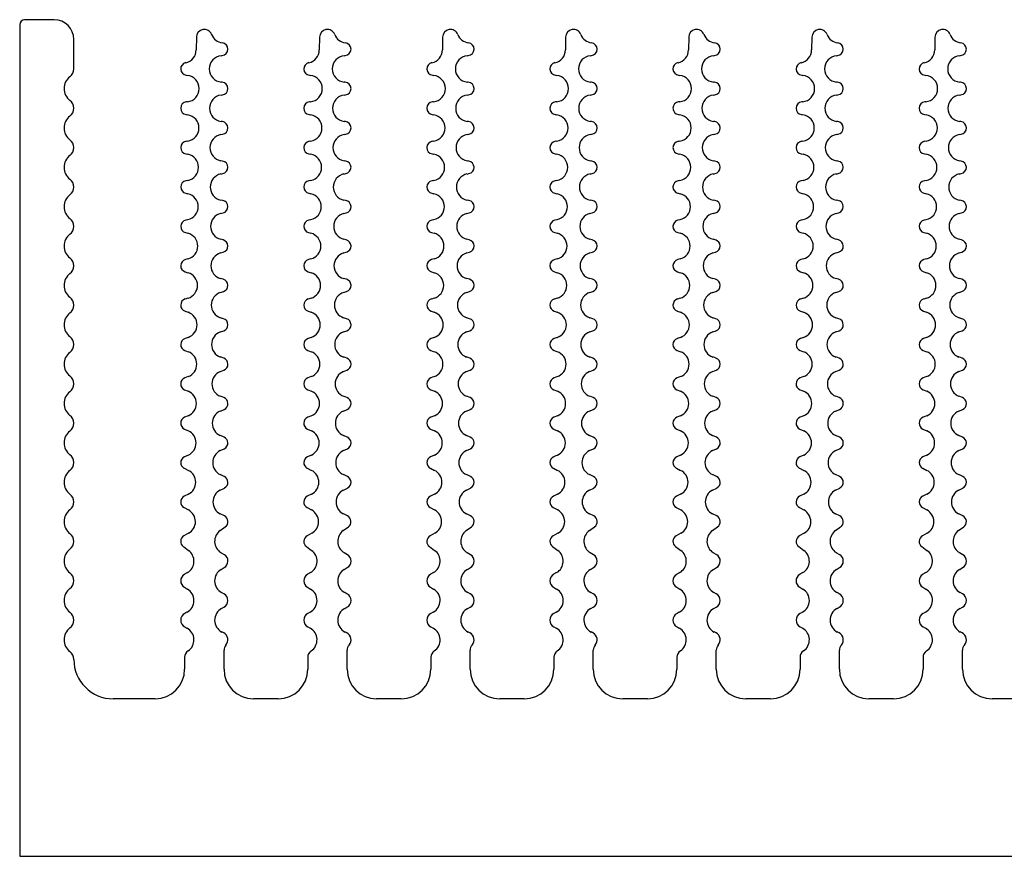
# Model space of a CAD drawing. Units: millimetres. Extents: x 0 to 400, y 0 to 85.
# Drawn here: x 0 to 100, y 0 to 85 of the extents above; entities that cross this region are included whole.
import ezdxf

# ---------------------------------------------------------------- set-up
doc = ezdxf.new("R2010")
doc.units = ezdxf.units.MM

msp = doc.modelspace()

# ---------------------------------------------------------------- linework, layer by layer
at = {"color": 7, "linetype": 'Continuous', "lineweight": 25}
for p, q in [((3.5, 85), (0.5, 85)), ((0, 84.5), (0, 0)), ((5.5, 80), (5.5, 83)), ((17.95, 83.21), (17.93, 81.93)), ((30.45, 83.21), (30.43, 81.93)), ((42.95, 83.21), (42.93, 81.93)), ((55.45, 83.21), (55.43, 81.93)), ((67.95, 83.21), (67.93, 81.93)), ((80.45, 83.21), (80.43, 81.93)), ((92.95, 83.21), (92.93, 81.93)), ((20.47, 81.34), (20.56, 81.35)), ((32.97, 81.34), (33.06, 81.35)), ((45.47, 81.34), (45.56, 81.35)), ((57.97, 81.34), (58.06, 81.35)), ((70.47, 81.34), (70.56, 81.35)), ((82.97, 81.34), (83.06, 81.35)), ((95.47, 81.34), (95.56, 81.35)), ((16.92, 79.35), (17.04, 79.34)), ((29.42, 79.35), (29.54, 79.34)), ((41.92, 79.35), (42.04, 79.34)), ((54.42, 79.35), (54.54, 79.34)), ((66.92, 79.35), (67.04, 79.34)), ((79.42, 79.35), (79.54, 79.34)), ((91.92, 79.35), (92.04, 79.34)), ((20.56, 78.65), (20.47, 78.66)), ((33.06, 78.65), (32.97, 78.66)), ((45.56, 78.65), (45.47, 78.66)), ((58.06, 78.65), (57.97, 78.66)), ((70.56, 78.65), (70.47, 78.66)), ((83.06, 78.65), (82.97, 78.66)), ((95.56, 78.65), (95.47, 78.66)), ((20.45, 77.34), (20.59, 77.36)), ((32.95, 77.34), (33.09, 77.36)), ((45.45, 77.34), (45.59, 77.36)), ((57.95, 77.34), (58.09, 77.36)), ((70.45, 77.34), (70.59, 77.36)), ((82.95, 77.34), (83.09, 77.36)), ((95.45, 77.34), (95.59, 77.36)), ((17.04, 76.66), (16.92, 76.65)), ((29.54, 76.66), (29.42, 76.65)), ((42.04, 76.66), (41.92, 76.65)), ((54.54, 76.66), (54.42, 76.65)), ((67.04, 76.66), (66.92, 76.65)), ((79.54, 76.66), (79.42, 76.65)), ((92.04, 76.66), (91.92, 76.65)), ((16.9, 75.36), (17.05, 75.33)), ((29.4, 75.36), (29.55, 75.33)), ((41.9, 75.36), (42.05, 75.33)), ((54.4, 75.36), (54.55, 75.33)), ((66.9, 75.36), (67.05, 75.33)), ((79.4, 75.36), (79.55, 75.33)), ((91.9, 75.36), (92.05, 75.33)), ((20.59, 74.64), (20.45, 74.66)), ((33.09, 74.64), (32.95, 74.66)), ((45.59, 74.64), (45.45, 74.66)), ((58.09, 74.64), (57.95, 74.66)), ((70.59, 74.64), (70.45, 74.66)), ((83.09, 74.64), (82.95, 74.66)), ((95.59, 74.64), (95.45, 74.66)), ((20.44, 73.33), (20.61, 73.36)), ((32.94, 73.33), (33.11, 73.36)), ((45.44, 73.33), (45.61, 73.36)), ((57.94, 73.33), (58.11, 73.36)), ((70.44, 73.33), (70.61, 73.36)), ((82.94, 73.33), (83.11, 73.36)), ((95.44, 73.33), (95.61, 73.36)), ((17.05, 72.67), (16.9, 72.64)), ((29.55, 72.67), (29.4, 72.64)), ((42.05, 72.67), (41.9, 72.64)), ((54.55, 72.67), (54.4, 72.64)), ((67.05, 72.67), (66.9, 72.64)), ((79.55, 72.67), (79.4, 72.64)), ((92.05, 72.67), (91.9, 72.64)), ((16.88, 71.36), (17.06, 71.33)), ((29.38, 71.36), (29.56, 71.33)), ((41.88, 71.36), (42.06, 71.33)), ((54.38, 71.36), (54.56, 71.33)), ((66.88, 71.36), (67.06, 71.33)), ((79.38, 71.36), (79.56, 71.33)), ((91.88, 71.36), (92.06, 71.33)), ((20.61, 70.64), (20.44, 70.67)), ((33.11, 70.64), (32.94, 70.67)), ((45.61, 70.64), (45.44, 70.67)), ((58.11, 70.64), (57.94, 70.67)), ((70.61, 70.64), (70.44, 70.67)), ((83.11, 70.64), (82.94, 70.67)), ((95.61, 70.64), (95.44, 70.67)), ((20.43, 69.32), (20.63, 69.36)), ((32.93, 69.32), (33.13, 69.36)), ((45.43, 69.32), (45.63, 69.36)), ((57.93, 69.32), (58.13, 69.36)), ((70.43, 69.32), (70.63, 69.36)), ((82.93, 69.32), (83.13, 69.36)), ((95.43, 69.32), (95.63, 69.36)), ((17.06, 68.67), (16.88, 68.64)), ((29.56, 68.67), (29.38, 68.64)), ((42.06, 68.67), (41.88, 68.64)), ((54.56, 68.67), (54.38, 68.64)), ((67.06, 68.67), (66.88, 68.64)), ((79.56, 68.67), (79.38, 68.64)), ((92.06, 68.67), (91.88, 68.64)), ((16.86, 67.37), (17.07, 67.32)), ((29.36, 67.37), (29.57, 67.32)), ((41.86, 67.37), (42.07, 67.32)), ((54.36, 67.37), (54.57, 67.32)), ((66.86, 67.37), (67.07, 67.32)), ((79.36, 67.37), (79.57, 67.32)), ((91.86, 67.37), (92.07, 67.32)), ((20.63, 66.64), (20.43, 66.68)), ((33.13, 66.64), (32.93, 66.68)), ((45.63, 66.64), (45.43, 66.68)), ((58.13, 66.64), (57.93, 66.68)), ((70.63, 66.64), (70.43, 66.68)), ((83.13, 66.64), (82.93, 66.68)), ((95.63, 66.64), (95.43, 66.68)), ((20.42, 65.31), (20.65, 65.37)), ((32.92, 65.31), (33.15, 65.37)), ((45.42, 65.31), (45.65, 65.37)), ((57.92, 65.31), (58.15, 65.37)), ((70.42, 65.31), (70.65, 65.37)), ((82.92, 65.31), (83.15, 65.37)), ((95.42, 65.31), (95.65, 65.37)), ((17.07, 64.68), (16.86, 64.63)), ((29.57, 64.68), (29.36, 64.63)), ((42.07, 64.68), (41.86, 64.63)), ((54.57, 64.68), (54.36, 64.63)), ((67.07, 64.68), (66.86, 64.63)), ((79.57, 64.68), (79.36, 64.63)), ((92.07, 64.68), (91.86, 64.63)), ((16.84, 63.37), (17.08, 63.31)), ((29.34, 63.37), (29.58, 63.31)), ((41.84, 63.37), (42.08, 63.31)), ((54.34, 63.37), (54.58, 63.31)), ((66.84, 63.37), (67.08, 63.31)), ((79.34, 63.37), (79.58, 63.31)), ((91.84, 63.37), (92.08, 63.31)), ((20.65, 62.63), (20.42, 62.69)), ((33.15, 62.63), (32.92, 62.69)), ((45.65, 62.63), (45.42, 62.69)), ((58.15, 62.63), (57.92, 62.69)), ((70.65, 62.63), (70.42, 62.69)), ((83.15, 62.63), (82.92, 62.69)), ((95.65, 62.63), (95.42, 62.69)), ((20.41, 61.3), (20.67, 61.37)), ((32.91, 61.3), (33.17, 61.37)), ((45.41, 61.3), (45.67, 61.37)), ((57.91, 61.3), (58.17, 61.37)), ((70.41, 61.3), (70.67, 61.37)), ((82.91, 61.3), (83.17, 61.37)), ((95.41, 61.3), (95.67, 61.37)), ((17.08, 60.69), (16.84, 60.63)), ((29.58, 60.69), (29.34, 60.63)), ((42.08, 60.69), (41.84, 60.63)), ((54.58, 60.69), (54.34, 60.63)), ((67.08, 60.69), (66.84, 60.63)), ((79.58, 60.69), (79.34, 60.63)), ((92.08, 60.69), (91.84, 60.63)), ((16.81, 59.38), (17.09, 59.29)), ((29.31, 59.38), (29.59, 59.29)), ((41.81, 59.38), (42.09, 59.29)), ((54.31, 59.38), (54.59, 59.29)), ((66.81, 59.38), (67.09, 59.29)), ((79.31, 59.38), (79.59, 59.29)), ((91.81, 59.38), (92.09, 59.29)), ((20.67, 58.63), (20.41, 58.7)), ((33.17, 58.63), (32.91, 58.7)), ((45.67, 58.63), (45.41, 58.7)), ((58.17, 58.63), (57.91, 58.7)), ((70.67, 58.63), (70.41, 58.7)), ((83.17, 58.63), (82.91, 58.7)), ((95.67, 58.63), (95.41, 58.7)), ((20.4, 57.29), (20.7, 57.38)), ((32.9, 57.29), (33.2, 57.38)), ((45.4, 57.29), (45.7, 57.38)), ((57.9, 57.29), (58.2, 57.38)), ((70.4, 57.29), (70.7, 57.38)), ((82.9, 57.29), (83.2, 57.38)), ((95.4, 57.29), (95.7, 57.38)), ((17.09, 56.71), (16.81, 56.62)), ((29.59, 56.71), (29.31, 56.62)), ((42.09, 56.71), (41.81, 56.62)), ((54.59, 56.71), (54.31, 56.62)), ((67.09, 56.71), (66.81, 56.62)), ((79.59, 56.71), (79.31, 56.62)), ((92.09, 56.71), (91.81, 56.62)), ((16.79, 55.38), (17.1, 55.28)), ((29.29, 55.38), (29.6, 55.28)), ((41.79, 55.38), (42.1, 55.28)), ((54.29, 55.38), (54.6, 55.28)), ((66.79, 55.38), (67.1, 55.28)), ((79.29, 55.38), (79.6, 55.28)), ((91.79, 55.38), (92.1, 55.28)), ((20.7, 54.62), (20.4, 54.71)), ((33.2, 54.62), (32.9, 54.71)), ((45.7, 54.62), (45.4, 54.71)), ((58.2, 54.62), (57.9, 54.71)), ((70.7, 54.62), (70.4, 54.71)), ((83.2, 54.62), (82.9, 54.71)), ((95.7, 54.62), (95.4, 54.71)), ((20.39, 53.27), (20.72, 53.39)), ((32.89, 53.27), (33.22, 53.39)), ((45.39, 53.27), (45.72, 53.39)), ((57.89, 53.27), (58.22, 53.39)), ((70.39, 53.27), (70.72, 53.39)), ((82.89, 53.27), (83.22, 53.39)), ((95.39, 53.27), (95.72, 53.39)), ((17.1, 52.72), (16.79, 52.62)), ((29.6, 52.72), (29.29, 52.62)), ((42.1, 52.72), (41.79, 52.62)), ((54.6, 52.72), (54.29, 52.62)), ((67.1, 52.72), (66.79, 52.62)), ((79.6, 52.72), (79.29, 52.62)), ((92.1, 52.72), (91.79, 52.62)), ((16.77, 51.39), (17.11, 51.26)), ((29.27, 51.39), (29.61, 51.26)), ((41.77, 51.39), (42.11, 51.26)), ((54.27, 51.39), (54.61, 51.26)), ((66.77, 51.39), (67.11, 51.26)), ((79.27, 51.39), (79.61, 51.26)), ((91.77, 51.39), (92.11, 51.26)), ((20.72, 50.61), (20.39, 50.73)), ((33.22, 50.61), (32.89, 50.73)), ((45.72, 50.61), (45.39, 50.73)), ((58.22, 50.61), (57.89, 50.73)), ((70.72, 50.61), (70.39, 50.73)), ((83.22, 50.61), (82.89, 50.73)), ((95.72, 50.61), (95.39, 50.73)), ((20.39, 49.26), (20.74, 49.4)), ((32.89, 49.26), (33.24, 49.4)), ((45.39, 49.26), (45.74, 49.4)), ((57.89, 49.26), (58.24, 49.4)), ((70.39, 49.26), (70.74, 49.4)), ((82.89, 49.26), (83.24, 49.4)), ((95.39, 49.26), (95.74, 49.4)), ((17.11, 48.74), (16.77, 48.61)), ((29.61, 48.74), (29.27, 48.61)), ((42.11, 48.74), (41.77, 48.61)), ((54.61, 48.74), (54.27, 48.61)), ((67.11, 48.74), (66.77, 48.61)), ((79.61, 48.74), (79.27, 48.61)), ((92.11, 48.74), (91.77, 48.61)), ((16.75, 47.4), (17.12, 47.25)), ((29.25, 47.4), (29.62, 47.25)), ((41.75, 47.4), (42.12, 47.25)), ((54.25, 47.4), (54.62, 47.25)), ((66.75, 47.4), (67.12, 47.25)), ((79.25, 47.4), (79.62, 47.25)), ((91.75, 47.4), (92.12, 47.25)), ((20.74, 46.6), (20.39, 46.74)), ((33.24, 46.6), (32.89, 46.74)), ((45.74, 46.6), (45.39, 46.74)), ((58.24, 46.6), (57.89, 46.74)), ((70.74, 46.6), (70.39, 46.74)), ((83.24, 46.6), (82.89, 46.74)), ((95.74, 46.6), (95.39, 46.74)), ((20.38, 45.24), (20.76, 45.4)), ((32.88, 45.24), (33.26, 45.4)), ((45.38, 45.24), (45.76, 45.4)), ((57.88, 45.24), (58.26, 45.4)), ((70.38, 45.24), (70.76, 45.4)), ((82.88, 45.24), (83.26, 45.4)), ((95.38, 45.24), (95.76, 45.4)), ((17.12, 44.75), (16.75, 44.6)), ((29.62, 44.75), (29.25, 44.6)), ((42.12, 44.75), (41.75, 44.6)), ((54.62, 44.75), (54.25, 44.6)), ((67.12, 44.75), (66.75, 44.6)), ((79.62, 44.75), (79.25, 44.6)), ((92.12, 44.75), (91.75, 44.6)), ((16.73, 43.41), (17.13, 43.23)), ((29.23, 43.41), (29.63, 43.23)), ((41.73, 43.41), (42.13, 43.23)), ((54.23, 43.41), (54.63, 43.23)), ((66.73, 43.41), (67.13, 43.23)), ((79.23, 43.41), (79.63, 43.23)), ((91.73, 43.41), (92.13, 43.23)), ((20.76, 42.6), (20.38, 42.76)), ((33.26, 42.6), (32.88, 42.76)), ((45.76, 42.6), (45.38, 42.76)), ((58.26, 42.6), (57.88, 42.76)), ((70.76, 42.6), (70.38, 42.76)), ((83.26, 42.6), (82.88, 42.76)), ((95.76, 42.6), (95.38, 42.76)), ((20.37, 41.22), (20.78, 41.41)), ((32.87, 41.22), (33.28, 41.41)), ((45.37, 41.22), (45.78, 41.41)), ((57.87, 41.22), (58.28, 41.41)), ((70.37, 41.22), (70.78, 41.41)), ((82.87, 41.22), (83.28, 41.41)), ((95.37, 41.22), (95.78, 41.41)), ((17.13, 40.77), (16.73, 40.59)), ((29.63, 40.77), (29.23, 40.59)), ((42.13, 40.77), (41.73, 40.59)), ((54.63, 40.77), (54.23, 40.59)), ((67.13, 40.77), (66.73, 40.59)), ((79.63, 40.77), (79.23, 40.59)), ((92.13, 40.77), (91.73, 40.59)), ((16.71, 39.42), (17.13, 39.21)), ((29.21, 39.42), (29.63, 39.21)), ((41.71, 39.42), (42.13, 39.21)), ((54.21, 39.42), (54.63, 39.21)), ((66.71, 39.42), (67.13, 39.21)), ((79.21, 39.42), (79.63, 39.21)), ((91.71, 39.42), (92.13, 39.21)), ((20.78, 38.59), (20.37, 38.78)), ((33.28, 38.59), (32.87, 38.78)), ((45.78, 38.59), (45.37, 38.78)), ((58.28, 38.59), (57.87, 38.78)), ((70.78, 38.59), (70.37, 38.78)), ((83.28, 38.59), (82.87, 38.78)), ((95.78, 38.59), (95.37, 38.78)), ((20.37, 37.2), (20.8, 37.42)), ((32.87, 37.2), (33.3, 37.42)), ((45.37, 37.2), (45.8, 37.42)), ((57.87, 37.2), (58.3, 37.42)), ((70.37, 37.2), (70.8, 37.42)), ((82.87, 37.2), (83.3, 37.42)), ((95.37, 37.2), (95.8, 37.42)), ((17.13, 36.79), (16.71, 36.58)), ((29.63, 36.79), (29.21, 36.58)), ((42.13, 36.79), (41.71, 36.58)), ((54.63, 36.79), (54.21, 36.58)), ((67.13, 36.79), (66.71, 36.58)), ((79.63, 36.79), (79.21, 36.58)), ((92.13, 36.79), (91.71, 36.58)), ((16.69, 35.43), (17.14, 35.19)), ((29.19, 35.43), (29.64, 35.19)), ((41.69, 35.43), (42.14, 35.19)), ((54.19, 35.43), (54.64, 35.19)), ((66.69, 35.43), (67.14, 35.19)), ((79.19, 35.43), (79.64, 35.19)), ((91.69, 35.43), (92.14, 35.19)), ((20.8, 34.58), (20.37, 34.8)), ((33.3, 34.58), (32.87, 34.8)), ((45.8, 34.58), (45.37, 34.8)), ((58.3, 34.58), (57.87, 34.8)), ((70.8, 34.58), (70.37, 34.8)), ((83.3, 34.58), (82.87, 34.8)), ((95.8, 34.58), (95.37, 34.8)), ((20.36, 33.09), (20.88, 33.47)), ((32.86, 33.09), (33.38, 33.47)), ((45.36, 33.09), (45.88, 33.47)), ((57.86, 33.09), (58.38, 33.47)), ((70.36, 33.09), (70.88, 33.47)), ((82.86, 33.09), (83.38, 33.47)), ((95.36, 33.09), (95.88, 33.47)), ((17.16, 32.82), (16.68, 32.56)), ((29.66, 32.82), (29.18, 32.56)), ((42.16, 32.82), (41.68, 32.56)), ((54.66, 32.82), (54.18, 32.56)), ((67.16, 32.82), (66.68, 32.56)), ((79.66, 32.82), (79.18, 32.56)), ((92.16, 32.82), (91.68, 32.56)), ((16.62, 31.46), (17.14, 31.08)), ((29.12, 31.46), (29.64, 31.08)), ((41.62, 31.46), (42.14, 31.08)), ((54.12, 31.46), (54.64, 31.08)), ((66.62, 31.46), (67.14, 31.08)), ((79.12, 31.46), (79.64, 31.08)), ((91.62, 31.46), (92.14, 31.08)), ((20.79, 30.64), (20.44, 30.85)), ((33.29, 30.64), (32.94, 30.85)), ((45.79, 30.64), (45.44, 30.85)), ((58.29, 30.64), (57.94, 30.85)), ((70.79, 30.64), (70.44, 30.85)), ((83.29, 30.64), (82.94, 30.85)), ((95.79, 30.64), (95.44, 30.85)), ((20.47, 29.15), (20.77, 29.33)), ((32.97, 29.15), (33.27, 29.33)), ((45.47, 29.15), (45.77, 29.33)), ((57.97, 29.15), (58.27, 29.33)), ((70.47, 29.15), (70.77, 29.33)), ((82.97, 29.15), (83.27, 29.33)), ((95.47, 29.15), (95.77, 29.33)), ((17.03, 28.82), (16.73, 28.65)), ((29.53, 28.82), (29.23, 28.65)), ((42.03, 28.82), (41.73, 28.65)), ((54.53, 28.82), (54.23, 28.65)), ((67.03, 28.82), (66.73, 28.65)), ((79.53, 28.82), (79.23, 28.65)), ((92.03, 28.82), (91.73, 28.65)), ((16.73, 27.33), (17.03, 27.15)), ((29.23, 27.33), (29.53, 27.15)), ((41.73, 27.33), (42.03, 27.15)), ((54.23, 27.33), (54.53, 27.15)), ((66.73, 27.33), (67.03, 27.15)), ((79.23, 27.33), (79.53, 27.15)), ((91.73, 27.33), (92.03, 27.15)), ((20.74, 26.68), (20.51, 26.8)), ((33.24, 26.68), (33.01, 26.8)), ((45.74, 26.68), (45.51, 26.8)), ((58.24, 26.68), (58.01, 26.8)), ((70.74, 26.68), (70.51, 26.8)), ((83.24, 26.68), (83.01, 26.8)), ((95.74, 26.68), (95.51, 26.8)), ((20.51, 25.18), (20.74, 25.3)), ((33.01, 25.18), (33.24, 25.3)), ((45.51, 25.18), (45.74, 25.3)), ((58.01, 25.18), (58.24, 25.3)), ((70.51, 25.18), (70.74, 25.3)), ((83.01, 25.18), (83.24, 25.3)), ((95.51, 25.18), (95.74, 25.3)), ((16.99, 24.8), (16.76, 24.68)), ((29.49, 24.8), (29.26, 24.68)), ((41.99, 24.8), (41.76, 24.68)), ((54.49, 24.8), (54.26, 24.68)), ((66.99, 24.8), (66.76, 24.68)), ((79.49, 24.8), (79.26, 24.68)), ((91.99, 24.8), (91.76, 24.68)), ((16.76, 23.3), (16.99, 23.18)), ((29.26, 23.3), (29.49, 23.18)), ((41.76, 23.3), (41.99, 23.18)), ((54.26, 23.3), (54.49, 23.18)), ((66.76, 23.3), (66.99, 23.18)), ((79.26, 23.3), (79.49, 23.18)), ((91.76, 23.3), (91.99, 23.18)), ((20.72, 22.69), (20.53, 22.79)), ((33.22, 22.69), (33.03, 22.79)), ((45.72, 22.69), (45.53, 22.79)), ((58.22, 22.69), (58.03, 22.79)), ((70.72, 22.69), (70.53, 22.79)), ((83.22, 22.69), (83.03, 22.79)), ((95.72, 22.69), (95.53, 22.79)), ((16.75, 20.22), (16.75, 19)), ((20.75, 19), (20.75, 20.94)), ((29.25, 20.22), (29.25, 19)), ((33.25, 19), (33.25, 20.94)), ((41.75, 20.22), (41.75, 19)), ((45.75, 19), (45.75, 20.94)), ((54.25, 20.22), (54.25, 19)), ((58.25, 19), (58.25, 20.94)), ((66.75, 20.22), (66.75, 19)), ((70.75, 19), (70.75, 20.94)), ((79.25, 20.22), (79.25, 19)), ((83.25, 19), (83.25, 20.94)), ((91.75, 20.22), (91.75, 19)), ((95.75, 19), (95.75, 20.94)), ((13.75, 16), (9.5, 16)), ((26.25, 16), (23.75, 16)), ((38.75, 16), (36.25, 16)), ((51.25, 16), (48.75, 16)), ((63.75, 16), (61.25, 16)), ((76.25, 16), (73.75, 16)), ((88.75, 16), (86.25, 16)), ((101.25, 16), (98.75, 16)), ((0, 0), (400, 0))]:
    msp.add_line(p, q, dxfattribs=at)
for centre, radius, start, end in [((0.5, 84.5), 0.5, 90, 180), ((3.5, 83), 2, 0, 90), ((18.75, 83.2), 0.8, 21.3881, 179), ((31.25, 83.2), 0.8, 21.3881, 179), ((43.75, 83.2), 0.8, 21.3881, 179), ((56.25, 83.2), 0.8, 21.3881, 179), ((68.75, 83.2), 0.8, 21.3881, 179), ((81.25, 83.2), 0.8, 21.3881, 179), ((93.75, 83.2), 0.8, 21.3881, 179), ((20.75, 83.98), 1.35, 201.3881, 262.7634), ((33.25, 83.98), 1.35, 201.3881, 262.7634), ((45.75, 83.98), 1.35, 201.3881, 262.7634), ((58.25, 83.98), 1.35, 201.3881, 262.7634), ((70.75, 83.98), 1.35, 201.3881, 262.7634), ((83.25, 83.98), 1.35, 201.3881, 262.7634), ((95.75, 83.98), 1.35, 201.3881, 262.7634), ((20.5, 82), 0.65, 275.6949, 82.7634), ((33, 82), 0.65, 275.6949, 82.7634), ((45.5, 82), 0.65, 275.6949, 82.7634), ((58, 82), 0.65, 275.6949, 82.7634), ((70.5, 82), 0.65, 275.6949, 82.7634), ((83, 82), 0.65, 275.6949, 82.7634), ((95.5, 82), 0.65, 275.6949, 82.7634), ((16.58, 81.95), 1.35, 282.1827, 359), ((20.6, 80), 1.35, 95.6949, 264.3051), ((29.08, 81.95), 1.35, 282.1827, 359), ((33.1, 80), 1.35, 95.6949, 264.3051), ((41.58, 81.95), 1.35, 282.1827, 359), ((45.6, 80), 1.35, 95.6949, 264.3051), ((54.08, 81.95), 1.35, 282.1827, 359), ((58.1, 80), 1.35, 95.6949, 264.3051), ((66.58, 81.95), 1.35, 282.1827, 359), ((70.6, 80), 1.35, 95.6949, 264.3051), ((79.08, 81.95), 1.35, 282.1827, 359), ((83.1, 80), 1.35, 95.6949, 264.3051), ((91.58, 81.95), 1.35, 282.1827, 359), ((95.6, 80), 1.35, 95.6949, 264.3051), ((4.5, 80), 1, 306.8699, 0), ((17, 80), 0.65, 102.1827, 263.308), ((29.5, 80), 0.65, 102.1827, 263.308), ((42, 80), 0.65, 102.1827, 263.308), ((54.5, 80), 0.65, 102.1827, 263.308), ((67, 80), 0.65, 102.1827, 263.308), ((79.5, 80), 0.65, 102.1827, 263.308), ((92, 80), 0.65, 102.1827, 263.308), ((6, 78), 1.5, 126.8699, 233.1301), ((16.88, 78), 1.35, 276.692, 83.308), ((29.38, 78), 1.35, 276.692, 83.308), ((41.88, 78), 1.35, 276.692, 83.308), ((54.38, 78), 1.35, 276.692, 83.308), ((66.88, 78), 1.35, 276.692, 83.308), ((79.38, 78), 1.35, 276.692, 83.308), ((91.88, 78), 1.35, 276.692, 83.308), ((20.5, 78), 0.65, 277.6881, 84.3051), ((33, 78), 0.65, 277.6881, 84.3051), ((45.5, 78), 0.65, 277.6881, 84.3051), ((58, 78), 0.65, 277.6881, 84.3051), ((70.5, 78), 0.65, 277.6881, 84.3051), ((83, 78), 0.65, 277.6881, 84.3051), ((95.5, 78), 0.65, 277.6881, 84.3051), ((20.63, 76), 1.35, 97.6881, 262.3119), ((33.13, 76), 1.35, 97.6881, 262.3119), ((45.63, 76), 1.35, 97.6881, 262.3119), ((58.13, 76), 1.35, 97.6881, 262.3119), ((70.63, 76), 1.35, 97.6881, 262.3119), ((83.13, 76), 1.35, 97.6881, 262.3119), ((95.63, 76), 1.35, 97.6881, 262.3119), ((4.5, 76), 1, 306.8699, 53.1301), ((17, 76), 0.65, 96.692, 261.3169), ((29.5, 76), 0.65, 96.692, 261.3169), ((42, 76), 0.65, 96.692, 261.3169), ((54.5, 76), 0.65, 96.692, 261.3169), ((67, 76), 0.65, 96.692, 261.3169), ((79.5, 76), 0.65, 96.692, 261.3169), ((92, 76), 0.65, 96.692, 261.3169), ((6, 74), 1.5, 126.8699, 233.1301), ((16.85, 74), 1.35, 278.6831, 81.3169), ((29.35, 74), 1.35, 278.6831, 81.3169), ((41.85, 74), 1.35, 278.6831, 81.3169), ((54.35, 74), 1.35, 278.6831, 81.3169), ((66.85, 74), 1.35, 278.6831, 81.3169), ((79.35, 74), 1.35, 278.6831, 81.3169), ((91.85, 74), 1.35, 278.6831, 81.3169), ((20.5, 74), 0.65, 279.6767, 82.3119), ((33, 74), 0.65, 279.6767, 82.3119), ((45.5, 74), 0.65, 279.6767, 82.3119), ((58, 74), 0.65, 279.6767, 82.3119), ((70.5, 74), 0.65, 279.6767, 82.3119), ((83, 74), 0.65, 279.6767, 82.3119), ((95.5, 74), 0.65, 279.6767, 82.3119), ((20.67, 72), 1.35, 99.6767, 260.3233), ((33.17, 72), 1.35, 99.6767, 260.3233), ((45.67, 72), 1.35, 99.6767, 260.3233), ((58.17, 72), 1.35, 99.6767, 260.3233), ((70.67, 72), 1.35, 99.6767, 260.3233), ((83.17, 72), 1.35, 99.6767, 260.3233), ((95.67, 72), 1.35, 99.6767, 260.3233), ((4.5, 72), 1, 306.8699, 53.1301), ((17, 72), 0.65, 98.6831, 259.3312), ((29.5, 72), 0.65, 98.6831, 259.3312), ((42, 72), 0.65, 98.6831, 259.3312), ((54.5, 72), 0.65, 98.6831, 259.3312), ((67, 72), 0.65, 98.6831, 259.3312), ((79.5, 72), 0.65, 98.6831, 259.3312), ((92, 72), 0.65, 98.6831, 259.3312), ((6, 70), 1.5, 126.8699, 233.1301), ((16.81, 70), 1.35, 280.6688, 79.3312), ((29.31, 70), 1.35, 280.6688, 79.3312), ((41.81, 70), 1.35, 280.6688, 79.3312), ((54.31, 70), 1.35, 280.6688, 79.3312), ((66.81, 70), 1.35, 280.6688, 79.3312), ((79.31, 70), 1.35, 280.6688, 79.3312), ((91.81, 70), 1.35, 280.6688, 79.3312), ((20.5, 70), 0.65, 281.6594, 80.3233), ((33, 70), 0.65, 281.6594, 80.3233), ((45.5, 70), 0.65, 281.6594, 80.3233), ((58, 70), 0.65, 281.6594, 80.3233), ((70.5, 70), 0.65, 281.6594, 80.3233), ((83, 70), 0.65, 281.6594, 80.3233), ((95.5, 70), 0.65, 281.6594, 80.3233), ((20.7, 68), 1.35, 101.6594, 258.3406), ((33.2, 68), 1.35, 101.6594, 258.3406), ((45.7, 68), 1.35, 101.6594, 258.3406), ((58.2, 68), 1.35, 101.6594, 258.3406), ((70.7, 68), 1.35, 101.6594, 258.3406), ((83.2, 68), 1.35, 101.6594, 258.3406), ((95.7, 68), 1.35, 101.6594, 258.3406), ((4.5, 68), 1, 306.8699, 53.1301), ((17, 68), 0.65, 100.6688, 257.3518), ((29.5, 68), 0.65, 100.6688, 257.3518), ((42, 68), 0.65, 100.6688, 257.3518), ((54.5, 68), 0.65, 100.6688, 257.3518), ((67, 68), 0.65, 100.6688, 257.3518), ((79.5, 68), 0.65, 100.6688, 257.3518), ((92, 68), 0.65, 100.6688, 257.3518), ((6, 66), 1.5, 126.8699, 233.1301), ((16.78, 66), 1.35, 282.6482, 77.3518), ((29.28, 66), 1.35, 282.6482, 77.3518), ((41.78, 66), 1.35, 282.6482, 77.3518), ((54.28, 66), 1.35, 282.6482, 77.3518), ((66.78, 66), 1.35, 282.6482, 77.3518), ((79.28, 66), 1.35, 282.6482, 77.3518), ((91.78, 66), 1.35, 282.6482, 77.3518), ((20.5, 66), 0.65, 283.6351, 78.3406), ((33, 66), 0.65, 283.6351, 78.3406), ((45.5, 66), 0.65, 283.6351, 78.3406), ((58, 66), 0.65, 283.6351, 78.3406), ((70.5, 66), 0.65, 283.6351, 78.3406), ((83, 66), 0.65, 283.6351, 78.3406), ((95.5, 66), 0.65, 283.6351, 78.3406), ((20.74, 64), 1.35, 103.6351, 256.3649), ((33.24, 64), 1.35, 103.6351, 256.3649), ((45.74, 64), 1.35, 103.6351, 256.3649), ((58.24, 64), 1.35, 103.6351, 256.3649), ((70.74, 64), 1.35, 103.6351, 256.3649), ((83.24, 64), 1.35, 103.6351, 256.3649), ((95.74, 64), 1.35, 103.6351, 256.3649), ((4.5, 64), 1, 306.8699, 53.1301), ((17, 64), 0.65, 102.6482, 255.38), ((29.5, 64), 0.65, 102.6482, 255.38), ((42, 64), 0.65, 102.6482, 255.38), ((54.5, 64), 0.65, 102.6482, 255.38), ((67, 64), 0.65, 102.6482, 255.38), ((79.5, 64), 0.65, 102.6482, 255.38), ((92, 64), 0.65, 102.6482, 255.38), ((6, 62), 1.5, 126.8699, 233.1301), ((16.74, 62), 1.35, 284.62, 75.38), ((29.24, 62), 1.35, 284.62, 75.38), ((41.74, 62), 1.35, 284.62, 75.38), ((54.24, 62), 1.35, 284.62, 75.38), ((66.74, 62), 1.35, 284.62, 75.38), ((79.24, 62), 1.35, 284.62, 75.38), ((91.74, 62), 1.35, 284.62, 75.38), ((20.5, 62), 0.65, 285.6027, 76.3649), ((33, 62), 0.65, 285.6027, 76.3649), ((45.5, 62), 0.65, 285.6027, 76.3649), ((58, 62), 0.65, 285.6027, 76.3649), ((70.5, 62), 0.65, 285.6027, 76.3649), ((83, 62), 0.65, 285.6027, 76.3649), ((95.5, 62), 0.65, 285.6027, 76.3649), ((20.77, 60), 1.35, 105.6027, 254.3973), ((33.27, 60), 1.35, 105.6027, 254.3973), ((45.77, 60), 1.35, 105.6027, 254.3973), ((58.27, 60), 1.35, 105.6027, 254.3973), ((70.77, 60), 1.35, 105.6027, 254.3973), ((83.27, 60), 1.35, 105.6027, 254.3973), ((95.77, 60), 1.35, 105.6027, 254.3973), ((4.5, 60), 1, 306.8699, 53.1301), ((17, 60), 0.65, 104.62, 253.4168), ((29.5, 60), 0.65, 104.62, 253.4168), ((42, 60), 0.65, 104.62, 253.4168), ((54.5, 60), 0.65, 104.62, 253.4168), ((67, 60), 0.65, 104.62, 253.4168), ((79.5, 60), 0.65, 104.62, 253.4168), ((92, 60), 0.65, 104.62, 253.4168), ((6, 58), 1.5, 126.8699, 233.1301), ((16.71, 58), 1.35, 286.5832, 73.4168), ((29.21, 58), 1.35, 286.5832, 73.4168), ((41.71, 58), 1.35, 286.5832, 73.4168), ((54.21, 58), 1.35, 286.5832, 73.4168), ((66.71, 58), 1.35, 286.5832, 73.4168), ((79.21, 58), 1.35, 286.5832, 73.4168), ((91.71, 58), 1.35, 286.5832, 73.4168), ((20.5, 58), 0.65, 287.5612, 74.3973), ((33, 58), 0.65, 287.5612, 74.3973), ((45.5, 58), 0.65, 287.5612, 74.3973), ((58, 58), 0.65, 287.5612, 74.3973), ((70.5, 58), 0.65, 287.5612, 74.3973), ((83, 58), 0.65, 287.5612, 74.3973), ((95.5, 58), 0.65, 287.5612, 74.3973), ((20.81, 56), 1.35, 107.5612, 252.4388), ((33.31, 56), 1.35, 107.5612, 252.4388), ((45.81, 56), 1.35, 107.5612, 252.4388), ((58.31, 56), 1.35, 107.5612, 252.4388), ((70.81, 56), 1.35, 107.5612, 252.4388), ((83.31, 56), 1.35, 107.5612, 252.4388), ((95.81, 56), 1.35, 107.5612, 252.4388), ((4.5, 56), 1, 306.8699, 53.1301), ((17, 56), 0.65, 106.5832, 251.4634), ((29.5, 56), 0.65, 106.5832, 251.4634), ((42, 56), 0.65, 106.5832, 251.4634), ((54.5, 56), 0.65, 106.5832, 251.4634), ((67, 56), 0.65, 106.5832, 251.4634), ((79.5, 56), 0.65, 106.5832, 251.4634), ((92, 56), 0.65, 106.5832, 251.4634), ((6, 54), 1.5, 126.8699, 233.1301), ((16.67, 54), 1.35, 288.5366, 71.4634), ((29.17, 54), 1.35, 288.5366, 71.4634), ((41.67, 54), 1.35, 288.5366, 71.4634), ((54.17, 54), 1.35, 288.5366, 71.4634), ((66.67, 54), 1.35, 288.5366, 71.4634), ((79.17, 54), 1.35, 288.5366, 71.4634), ((91.67, 54), 1.35, 288.5366, 71.4634), ((20.5, 54), 0.65, 289.5093, 72.4388), ((33, 54), 0.65, 289.5093, 72.4388), ((45.5, 54), 0.65, 289.5093, 72.4388), ((58, 54), 0.65, 289.5093, 72.4388), ((70.5, 54), 0.65, 289.5093, 72.4388), ((83, 54), 0.65, 289.5093, 72.4388), ((95.5, 54), 0.65, 289.5093, 72.4388), ((20.84, 52), 1.35, 109.5093, 250.4907), ((33.34, 52), 1.35, 109.5093, 250.4907), ((45.84, 52), 1.35, 109.5093, 250.4907), ((58.34, 52), 1.35, 109.5093, 250.4907), ((70.84, 52), 1.35, 109.5093, 250.4907), ((83.34, 52), 1.35, 109.5093, 250.4907), ((95.84, 52), 1.35, 109.5093, 250.4907), ((4.5, 52), 1, 306.8699, 53.1301), ((17, 52), 0.65, 108.5366, 249.5208), ((29.5, 52), 0.65, 108.5366, 249.5208), ((42, 52), 0.65, 108.5366, 249.5208), ((54.5, 52), 0.65, 108.5366, 249.5208), ((67, 52), 0.65, 108.5366, 249.5208), ((79.5, 52), 0.65, 108.5366, 249.5208), ((92, 52), 0.65, 108.5366, 249.5208), ((6, 50), 1.5, 126.8699, 233.1301), ((16.64, 50), 1.35, 290.4792, 69.5208), ((29.14, 50), 1.35, 290.4792, 69.5208), ((41.64, 50), 1.35, 290.4792, 69.5208), ((54.14, 50), 1.35, 290.4792, 69.5208), ((66.64, 50), 1.35, 290.4792, 69.5208), ((79.14, 50), 1.35, 290.4792, 69.5208), ((91.64, 50), 1.35, 290.4792, 69.5208), ((20.5, 50), 0.65, 291.4461, 70.4907), ((33, 50), 0.65, 291.4461, 70.4907), ((45.5, 50), 0.65, 291.4461, 70.4907), ((58, 50), 0.65, 291.4461, 70.4907), ((70.5, 50), 0.65, 291.4461, 70.4907), ((83, 50), 0.65, 291.4461, 70.4907), ((95.5, 50), 0.65, 291.4461, 70.4907), ((20.88, 48), 1.35, 111.4461, 248.5539), ((33.38, 48), 1.35, 111.4461, 248.5539), ((45.88, 48), 1.35, 111.4461, 248.5539), ((58.38, 48), 1.35, 111.4461, 248.5539), ((70.88, 48), 1.35, 111.4461, 248.5539), ((83.38, 48), 1.35, 111.4461, 248.5539), ((95.88, 48), 1.35, 111.4461, 248.5539), ((4.5, 48), 1, 306.8699, 53.1301), ((17, 48), 0.65, 110.4792, 247.5901), ((29.5, 48), 0.65, 110.4792, 247.5901), ((42, 48), 0.65, 110.4792, 247.5901), ((54.5, 48), 0.65, 110.4792, 247.5901), ((67, 48), 0.65, 110.4792, 247.5901), ((79.5, 48), 0.65, 110.4792, 247.5901), ((92, 48), 0.65, 110.4792, 247.5901), ((6, 46), 1.5, 126.8699, 233.1301), ((16.6, 46), 1.35, 292.4099, 67.5901), ((29.1, 46), 1.35, 292.4099, 67.5901), ((41.6, 46), 1.35, 292.4099, 67.5901), ((54.1, 46), 1.35, 292.4099, 67.5901), ((66.6, 46), 1.35, 292.4099, 67.5901), ((79.1, 46), 1.35, 292.4099, 67.5901), ((91.6, 46), 1.35, 292.4099, 67.5901), ((20.5, 46), 0.65, 293.3706, 68.5539), ((33, 46), 0.65, 293.3706, 68.5539), ((45.5, 46), 0.65, 293.3706, 68.5539), ((58, 46), 0.65, 293.3706, 68.5539), ((70.5, 46), 0.65, 293.3706, 68.5539), ((83, 46), 0.65, 293.3706, 68.5539), ((95.5, 46), 0.65, 293.3706, 68.5539), ((20.91, 44), 1.35, 113.3706, 246.6294), ((33.41, 44), 1.35, 113.3706, 246.6294), ((45.91, 44), 1.35, 113.3706, 246.6294), ((58.41, 44), 1.35, 113.3706, 246.6294), ((70.91, 44), 1.35, 113.3706, 246.6294), ((83.41, 44), 1.35, 113.3706, 246.6294), ((95.91, 44), 1.35, 113.3706, 246.6294), ((4.5, 44), 1, 306.8699, 53.1301), ((17, 44), 0.65, 112.4099, 245.6721), ((29.5, 44), 0.65, 112.4099, 245.6721), ((42, 44), 0.65, 112.4099, 245.6721), ((54.5, 44), 0.65, 112.4099, 245.6721), ((67, 44), 0.65, 112.4099, 245.6721), ((79.5, 44), 0.65, 112.4099, 245.6721), ((92, 44), 0.65, 112.4099, 245.6721), ((6, 42), 1.5, 126.8699, 233.1301), ((16.57, 42), 1.35, 294.3279, 65.6721), ((29.07, 42), 1.35, 294.3279, 65.6721), ((41.57, 42), 1.35, 294.3279, 65.6721), ((54.07, 42), 1.35, 294.3279, 65.6721), ((66.57, 42), 1.35, 294.3279, 65.6721), ((79.07, 42), 1.35, 294.3279, 65.6721), ((91.57, 42), 1.35, 294.3279, 65.6721), ((20.5, 42), 0.65, 295.2818, 66.6294), ((33, 42), 0.65, 295.2818, 66.6294), ((45.5, 42), 0.65, 295.2818, 66.6294), ((58, 42), 0.65, 295.2818, 66.6294), ((70.5, 42), 0.65, 295.2818, 66.6294), ((83, 42), 0.65, 295.2818, 66.6294), ((95.5, 42), 0.65, 295.2818, 66.6294), ((20.95, 40), 1.35, 115.2818, 244.7182), ((33.45, 40), 1.35, 115.2818, 244.7182), ((45.95, 40), 1.35, 115.2818, 244.7182), ((58.45, 40), 1.35, 115.2818, 244.7182), ((70.95, 40), 1.35, 115.2818, 244.7182), ((83.45, 40), 1.35, 115.2818, 244.7182), ((95.95, 40), 1.35, 115.2818, 244.7182), ((4.5, 40), 1, 306.8699, 53.1301), ((17, 40), 0.65, 114.3279, 243.7679), ((29.5, 40), 0.65, 114.3279, 243.7679), ((42, 40), 0.65, 114.3279, 243.7679), ((54.5, 40), 0.65, 114.3279, 243.7679), ((67, 40), 0.65, 114.3279, 243.7679), ((79.5, 40), 0.65, 114.3279, 243.7679), ((92, 40), 0.65, 114.3279, 243.7679), ((6, 38), 1.5, 126.8699, 233.1301), ((16.53, 38), 1.35, 296.2321, 63.7679), ((29.03, 38), 1.35, 296.2321, 63.7679), ((41.53, 38), 1.35, 296.2321, 63.7679), ((54.03, 38), 1.35, 296.2321, 63.7679), ((66.53, 38), 1.35, 296.2321, 63.7679), ((79.03, 38), 1.35, 296.2321, 63.7679), ((91.53, 38), 1.35, 296.2321, 63.7679), ((20.5, 38), 0.65, 297.1788, 64.7182), ((33, 38), 0.65, 297.1788, 64.7182), ((45.5, 38), 0.65, 297.1788, 64.7182), ((58, 38), 0.65, 297.1788, 64.7182), ((70.5, 38), 0.65, 297.1788, 64.7182), ((83, 38), 0.65, 297.1788, 64.7182), ((95.5, 38), 0.65, 297.1788, 64.7182), ((20.98, 36), 1.35, 117.1788, 242.8212), ((33.48, 36), 1.35, 117.1788, 242.8212), ((45.98, 36), 1.35, 117.1788, 242.8212), ((58.48, 36), 1.35, 117.1788, 242.8212), ((70.98, 36), 1.35, 117.1788, 242.8212), ((83.48, 36), 1.35, 117.1788, 242.8212), ((95.98, 36), 1.35, 117.1788, 242.8212), ((4.5, 36), 1, 306.8699, 53.1301), ((17, 36), 0.65, 116.2321, 241.8783), ((29.5, 36), 0.65, 116.2321, 241.8783), ((42, 36), 0.65, 116.2321, 241.8783), ((54.5, 36), 0.65, 116.2321, 241.8783), ((67, 36), 0.65, 116.2321, 241.8783), ((79.5, 36), 0.65, 116.2321, 241.8783), ((92, 36), 0.65, 116.2321, 241.8783), ((6, 34), 1.5, 126.8699, 233.1301), ((16.5, 34), 1.35, 299.1462, 61.8783), ((29, 34), 1.35, 299.1462, 61.8783), ((41.5, 34), 1.35, 299.1462, 61.8783), ((54, 34), 1.35, 299.1462, 61.8783), ((66.5, 34), 1.35, 299.1462, 61.8783), ((79, 34), 1.35, 299.1462, 61.8783), ((91.5, 34), 1.35, 299.1462, 61.8783), ((20.5, 34), 0.65, 306.0083, 62.8212), ((33, 34), 0.65, 306.0083, 62.8212), ((45.5, 34), 0.65, 306.0083, 62.8212), ((58, 34), 0.65, 306.0083, 62.8212), ((70.5, 34), 0.65, 306.0083, 62.8212), ((83, 34), 0.65, 306.0083, 62.8212), ((95.5, 34), 0.65, 306.0083, 62.8212), ((21.15, 32), 1.35, 126.0083, 238.2977), ((33.65, 32), 1.35, 126.0083, 238.2977), ((46.15, 32), 1.35, 126.0083, 238.2977), ((58.65, 32), 1.35, 126.0083, 238.2977), ((71.15, 32), 1.35, 126.0083, 238.2977), ((83.65, 32), 1.35, 126.0083, 238.2977), ((96.15, 32), 1.35, 126.0083, 238.2977), ((4.5, 32), 1, 306.8699, 53.1301), ((17, 31.99), 0.65, 119.1462, 233.9917), ((29.5, 31.99), 0.65, 119.1462, 233.9917), ((42, 31.99), 0.65, 119.1462, 233.9917), ((54.5, 31.99), 0.65, 119.1462, 233.9917), ((67, 31.99), 0.65, 119.1462, 233.9917), ((79.5, 31.99), 0.65, 119.1462, 233.9917), ((92, 31.99), 0.65, 119.1462, 233.9917), ((6, 30), 1.5, 126.8699, 233.1301), ((16.35, 29.99), 1.35, 300.3376, 53.9917), ((28.85, 29.99), 1.35, 300.3376, 53.9917), ((41.35, 29.99), 1.35, 300.3376, 53.9917), ((53.85, 29.99), 1.35, 300.3376, 53.9917), ((66.35, 29.99), 1.35, 300.3376, 53.9917), ((78.85, 29.99), 1.35, 300.3376, 53.9917), ((91.35, 29.99), 1.35, 300.3376, 53.9917), ((20.39, 29.99), 0.76, 300.3376, 58.2977), ((32.89, 29.99), 0.76, 300.3376, 58.2977), ((45.39, 29.99), 0.76, 300.3376, 58.2977), ((57.89, 29.99), 0.76, 300.3376, 58.2977), ((70.39, 29.99), 0.76, 300.3376, 58.2977), ((82.89, 29.99), 0.76, 300.3376, 58.2977), ((95.39, 29.99), 0.76, 300.3376, 58.2977), ((21.15, 27.99), 1.35, 120.3376, 241.5389), ((33.65, 27.99), 1.35, 120.3376, 241.5389), ((46.15, 27.99), 1.35, 120.3376, 241.5389), ((58.65, 27.99), 1.35, 120.3376, 241.5389), ((71.15, 27.99), 1.35, 120.3376, 241.5389), ((83.65, 27.99), 1.35, 120.3376, 241.5389), ((96.15, 27.99), 1.35, 120.3376, 241.5389), ((4.5, 28), 1, 306.8699, 53.1301), ((17.11, 27.99), 0.76, 120.3376, 239.6624), ((29.61, 27.99), 0.76, 120.3376, 239.6624), ((42.11, 27.99), 0.76, 120.3376, 239.6624), ((54.61, 27.99), 0.76, 120.3376, 239.6624), ((67.11, 27.99), 0.76, 120.3376, 239.6624), ((79.61, 27.99), 0.76, 120.3376, 239.6624), ((92.11, 27.99), 0.76, 120.3376, 239.6624), ((6, 26), 1.5, 126.8699, 233.1301), ((16.35, 25.99), 1.35, 298.4611, 59.6624), ((28.85, 25.99), 1.35, 298.4611, 59.6624), ((41.35, 25.99), 1.35, 298.4611, 59.6624), ((53.85, 25.99), 1.35, 298.4611, 59.6624), ((66.35, 25.99), 1.35, 298.4611, 59.6624), ((78.85, 25.99), 1.35, 298.4611, 59.6624), ((91.35, 25.99), 1.35, 298.4611, 59.6624), ((20.37, 25.99), 0.78, 298.4611, 61.5389), ((32.87, 25.99), 0.78, 298.4611, 61.5389), ((45.37, 25.99), 0.78, 298.4611, 61.5389), ((57.87, 25.99), 0.78, 298.4611, 61.5389), ((70.37, 25.99), 0.78, 298.4611, 61.5389), ((82.87, 25.99), 0.78, 298.4611, 61.5389), ((95.37, 25.99), 0.78, 298.4611, 61.5389), ((21.15, 23.99), 1.35, 118.4611, 242.8162), ((33.65, 23.99), 1.35, 118.4611, 242.8162), ((46.15, 23.99), 1.35, 118.4611, 242.8162), ((58.65, 23.99), 1.35, 118.4611, 242.8162), ((71.15, 23.99), 1.35, 118.4611, 242.8162), ((83.65, 23.99), 1.35, 118.4611, 242.8162), ((96.15, 23.99), 1.35, 118.4611, 242.8162), ((4.5, 24), 1, 306.8699, 53.1301), ((17.13, 23.99), 0.78, 118.4611, 241.5389), ((29.63, 23.99), 0.78, 118.4611, 241.5389), ((42.13, 23.99), 0.78, 118.4611, 241.5389), ((54.63, 23.99), 0.78, 118.4611, 241.5389), ((67.13, 23.99), 0.78, 118.4611, 241.5389), ((79.63, 23.99), 0.78, 118.4611, 241.5389), ((92.13, 23.99), 0.78, 118.4611, 241.5389), ((6, 22), 1.5, 126.8699, 233.1301), ((16.35, 21.99), 1.35, 303.6412, 61.5389), ((28.85, 21.99), 1.35, 303.6412, 61.5389), ((41.35, 21.99), 1.35, 303.6412, 61.5389), ((53.85, 21.99), 1.35, 303.6412, 61.5389), ((66.35, 21.99), 1.35, 303.6412, 61.5389), ((78.85, 21.99), 1.35, 303.6412, 61.5389), ((91.35, 21.99), 1.35, 303.6412, 61.5389), ((20.36, 21.99), 0.79, 318.1783, 62.8162), ((32.86, 21.99), 0.79, 318.1783, 62.8162), ((45.36, 21.99), 0.79, 318.1783, 62.8162), ((57.86, 21.99), 0.79, 318.1783, 62.8162), ((70.36, 21.99), 0.79, 318.1783, 62.8162), ((82.86, 21.99), 0.79, 318.1783, 62.8162), ((95.36, 21.99), 0.79, 318.1783, 62.8162), ((21.53, 20.94), 0.78, 138.1783, 180), ((34.03, 20.94), 0.78, 138.1783, 180), ((46.53, 20.94), 0.78, 138.1783, 180), ((59.03, 20.94), 0.78, 138.1783, 180), ((71.53, 20.94), 0.78, 138.1783, 180), ((84.03, 20.94), 0.78, 138.1783, 180), ((96.53, 20.94), 0.78, 138.1783, 180), ((4.5, 20), 1, 360, 53.1301), ((9.5, 20), 4, 180, 270), ((17.53, 20.22), 0.78, 123.6412, 180), ((30.03, 20.22), 0.78, 123.6412, 180), ((42.53, 20.22), 0.78, 123.6412, 180), ((55.03, 20.22), 0.78, 123.6412, 180), ((67.53, 20.22), 0.78, 123.6412, 180), ((80.03, 20.22), 0.78, 123.6412, 180), ((92.53, 20.22), 0.78, 123.6412, 180), ((13.75, 19), 3, 270, 0), ((23.75, 19), 3, 180, 270), ((26.25, 19), 3, 270, 0), ((36.25, 19), 3, 180, 270), ((38.75, 19), 3, 270, 0), ((48.75, 19), 3, 180, 270), ((51.25, 19), 3, 270, 0), ((61.25, 19), 3, 180, 270), ((63.75, 19), 3, 270, 0), ((73.75, 19), 3, 180, 270), ((76.25, 19), 3, 270, 0), ((86.25, 19), 3, 180, 270), ((88.75, 19), 3, 270, 0), ((98.75, 19), 3, 180, 270)]:
    msp.add_arc(centre, radius, start, end, dxfattribs=at)

doc.saveas('drawing.dxf')
